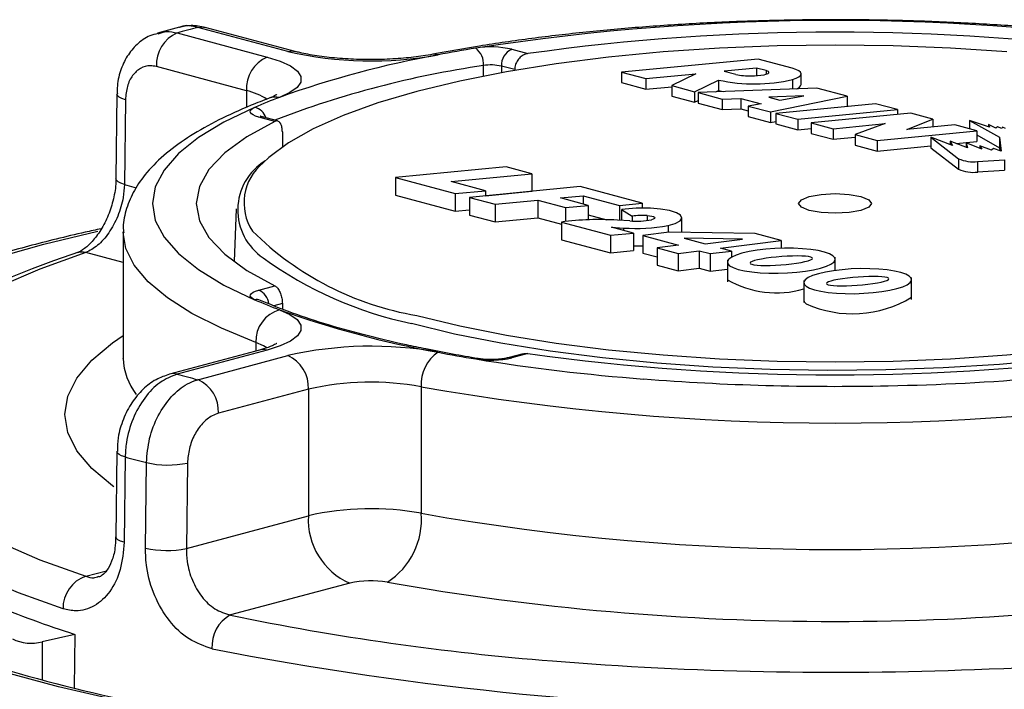
# Paper-space layout '_Dimetric' of a CAD drawing. Units: inches. Extents: x -3.59 to -0.15, y -3.23 to 0.29.
# Drawn here: x -2.87 to -1.52, y -0.62 to 0.29 of the extents above; entities that cross this region are included whole.
import ezdxf

# ---------------------------------------------------------------- set-up
doc = ezdxf.new("R2010")
doc.units = ezdxf.units.IN
doc.header["$MEASUREMENT"] = 0

psp = doc.layouts.new('_Dimetric')

# ---------------------------------------------------------------- linework, layer by layer
at = {"color": 7, "linetype": 'Continuous', "lineweight": 25}
for p, q in [((-2.6503, 0.283), (-2.6805, 0.2749)), ((-2.6536, 0.275), (-2.5304, 0.2419)), ((-2.5021, 0.2495), (-2.6253, 0.2825)), ((-2.4918, 0.2496), (-2.615, 0.2826)), ((-2.1953, 0.2526), (-2.1733, 0.2467)), ((-2.2341, 0.2159), (-2.2341, 0.2303)), ((-2.1913, 0.2247), (-2.2095, 0.2295)), ((-2.2095, 0.2295), (-2.2095, 0.2206)), ((-1.8579, 0.2392), (-2.0451, 0.2213)), ((-1.8114, 0.2267), (-1.8579, 0.2392)), ((-2.5587, 0.1958), (-2.6819, 0.2288)), ((-2.0451, 0.2213), (-2.0115, 0.2124)), ((-2.0451, 0.2213), (-2.0451, 0.2069)), ((-2.0115, 0.2124), (-1.9432, 0.2189)), ((-1.9432, 0.2189), (-1.9763, 0.2029)), ((-1.8602, 0.2269), (-1.9046, 0.2226)), ((-1.9046, 0.2226), (-1.8885, 0.2183)), ((-1.8471, 0.2233), (-1.8602, 0.2269)), ((-1.8602, 0.2269), (-1.8602, 0.2166)), ((-1.8471, 0.2233), (-1.8471, 0.2183)), ((-1.799, 0.2044), (-1.799, 0.2188)), ((-2.0451, 0.2069), (-2.0115, 0.1979)), ((-2.0115, 0.2124), (-2.0115, 0.1979)), ((-1.9763, 0.2029), (-1.945, 0.1945)), ((-1.9763, 0.2029), (-1.9763, 0.1885)), ((-1.945, 0.1945), (-1.912, 0.2104)), ((-1.912, 0.2104), (-1.912, 0.1959)), ((-1.8107, 0.2111), (-1.8107, 0.1983)), ((-2.736, 0.1915), (-2.7375, 0.0753)), ((-2.5587, 0.1958), (-2.5587, 0.1729)), ((-2.0115, 0.1979), (-1.9763, 0.2013)), ((-1.945, 0.1945), (-1.945, 0.1801)), ((-1.7777, 0.1995), (-1.9401, 0.1932)), ((-1.9401, 0.1932), (-1.907, 0.1843)), ((-1.9401, 0.1932), (-1.9401, 0.1788)), ((-1.9157, 0.1942), (-1.912, 0.1959)), ((-1.912, 0.1959), (-1.9057, 0.1946)), ((-1.736, 0.1884), (-1.7777, 0.1995)), ((-2.7243, 0.1834), (-2.7258, 0.0672)), ((-1.9763, 0.1885), (-1.945, 0.1801)), ((-1.945, 0.1801), (-1.9401, 0.1824)), ((-1.9401, 0.1788), (-1.907, 0.1699)), ((-1.907, 0.1843), (-1.8814, 0.1853)), ((-1.907, 0.1843), (-1.907, 0.1699)), ((-1.8814, 0.1853), (-1.8539, 0.178)), ((-1.8814, 0.1853), (-1.8814, 0.1709)), ((-1.8539, 0.178), (-1.8714, 0.1748)), ((-1.7954, 0.1886), (-1.8434, 0.1868)), ((-1.8434, 0.1868), (-1.8281, 0.1827)), ((-1.841, 0.1667), (-1.736, 0.1884)), ((-1.6973, 0.178), (-1.8338, 0.1647)), ((-1.8281, 0.1827), (-1.7954, 0.1886)), ((-1.736, 0.1884), (-1.736, 0.1743)), ((-1.6672, 0.1699), (-1.6973, 0.178)), ((-1.907, 0.1699), (-1.8814, 0.1709)), ((-1.8814, 0.1709), (-1.8714, 0.1682)), ((-1.8714, 0.1748), (-1.841, 0.1667)), ((-1.8714, 0.1748), (-1.8714, 0.1604)), ((-1.841, 0.1667), (-1.841, 0.1522)), ((-1.8338, 0.1647), (-1.8037, 0.1567)), ((-1.8338, 0.1647), (-1.8338, 0.1503)), ((-1.8037, 0.1567), (-1.6672, 0.1699)), ((-1.6488, 0.165), (-1.7853, 0.1518)), ((-1.6672, 0.1699), (-1.6672, 0.1632)), ((-1.6187, 0.1569), (-1.6488, 0.165)), ((-2.5197, 0.1538), (-2.5418, 0.1597)), ((-2.516, 0.1543), (-2.5366, 0.1598)), ((-1.8714, 0.1604), (-1.841, 0.1522)), ((-1.841, 0.1522), (-1.8338, 0.1537)), ((-1.8338, 0.1503), (-1.8037, 0.1422)), ((-1.8037, 0.1567), (-1.8037, 0.1422)), ((-1.7853, 0.1518), (-1.7553, 0.1437)), ((-1.7853, 0.1518), (-1.7853, 0.1373)), ((-1.7553, 0.1437), (-1.6841, 0.1507)), ((-1.6841, 0.1507), (-1.725, 0.1356)), ((-1.6542, 0.1425), (-1.6187, 0.1569)), ((-1.5885, 0.1489), (-1.6542, 0.1425)), ((-1.6187, 0.1569), (-1.6187, 0.146)), ((-1.5585, 0.1408), (-1.5885, 0.1489)), ((-1.5682, 0.1552), (-1.5275, 0.132)), ((-1.5408, 0.1459), (-1.5682, 0.1552)), ((-1.5682, 0.1552), (-1.5682, 0.1434)), ((-1.5422, 0.1494), (-1.5408, 0.1459)), ((-1.5325, 0.1443), (-1.5422, 0.1494)), ((-1.5422, 0.1494), (-1.5422, 0.1464)), ((-2.5095, 0.1394), (-2.5095, 0.1188)), ((-1.8037, 0.1422), (-1.7853, 0.144)), ((-1.7853, 0.1373), (-1.7553, 0.1293)), ((-1.7553, 0.1437), (-1.7553, 0.1293)), ((-1.725, 0.1356), (-1.695, 0.1276)), ((-1.725, 0.1356), (-1.725, 0.1212)), ((-1.695, 0.1276), (-1.5585, 0.1408)), ((-1.5585, 0.1408), (-1.5585, 0.1264)), ((-1.5585, 0.1352), (-1.5275, 0.1176)), ((-1.5299, 0.1461), (-1.5325, 0.1443)), ((-1.5239, 0.144), (-1.5299, 0.1461)), ((-1.5231, 0.1457), (-1.5239, 0.144)), ((-1.5189, 0.1439), (-1.5231, 0.1457)), ((-1.7553, 0.1293), (-1.725, 0.1322)), ((-1.695, 0.1276), (-1.695, 0.1131)), ((-1.6215, 0.132), (-1.5834, 0.1026)), ((-1.5917, 0.1207), (-1.6215, 0.132)), ((-1.6215, 0.132), (-1.6215, 0.1175)), ((-1.5969, 0.1227), (-1.5951, 0.1228)), ((-1.5951, 0.1267), (-1.5917, 0.1207)), ((-1.571, 0.1177), (-1.5951, 0.1267)), ((-1.5951, 0.1267), (-1.5951, 0.122)), ((-1.5868, 0.1236), (-1.5585, 0.1264)), ((-1.5732, 0.1242), (-1.571, 0.1177)), ((-1.5514, 0.1158), (-1.5732, 0.1242)), ((-1.5732, 0.1242), (-1.5732, 0.1185)), ((-1.5275, 0.132), (-1.5252, 0.1129)), ((-1.5275, 0.132), (-1.5275, 0.1176)), ((-1.725, 0.1212), (-1.695, 0.1131)), ((-1.695, 0.1131), (-1.6215, 0.1203)), ((-1.6215, 0.1175), (-1.5834, 0.0881)), ((-1.5541, 0.1203), (-1.5514, 0.1158)), ((-1.5382, 0.1141), (-1.5541, 0.1203)), ((-1.5541, 0.1203), (-1.5541, 0.1168)), ((-1.5355, 0.1167), (-1.5382, 0.1141)), ((-1.5252, 0.1129), (-1.5355, 0.1167)), ((-1.5275, 0.1176), (-1.527, 0.1136)), ((-1.5834, 0.1026), (-1.5834, 0.0881)), ((-1.5573, 0.0988), (-1.5207, 0.1012)), ((-1.5573, 0.0988), (-1.5573, 0.0844)), ((-1.5207, 0.1012), (-1.5207, 0.0868)), ((-2.203, 0.0914), (-2.3547, 0.0767)), ((-2.2781, 0.0713), (-2.1679, 0.082)), ((-2.1679, 0.082), (-2.203, 0.0914)), ((-2.1679, 0.082), (-2.1679, 0.0579)), ((-1.5573, 0.0844), (-1.5207, 0.0868)), ((-2.3547, 0.0767), (-2.2728, 0.0547)), ((-2.3547, 0.0767), (-2.3547, 0.0526)), ((-2.2313, 0.0588), (-2.2781, 0.0713)), ((-2.7258, 0.0672), (-2.7096, 0.0628)), ((-2.2728, 0.0547), (-2.2313, 0.0588)), ((-2.2728, 0.0547), (-2.2728, 0.0307)), ((-2.1016, 0.0643), (-2.2533, 0.0495)), ((-2.2313, 0.0588), (-2.2313, 0.0516)), ((-2.2313, 0.0518), (-2.1679, 0.0579)), ((-2.0167, 0.0415), (-2.1016, 0.0643)), ((-2.3547, 0.0526), (-2.2728, 0.0307)), ((-2.2533, 0.0495), (-2.2181, 0.0401)), ((-2.2533, 0.0495), (-2.2533, 0.0254)), ((-2.2181, 0.0401), (-2.1598, 0.0458)), ((-2.1598, 0.0458), (-2.1218, 0.0356)), ((-2.1598, 0.0458), (-2.1598, 0.0217)), ((-2.1287, 0.0488), (-2.0976, 0.0518)), ((-2.0907, 0.0386), (-2.1287, 0.0488)), ((-2.0976, 0.0518), (-2.0478, 0.0385)), ((-2.0976, 0.0518), (-2.0976, 0.0405)), ((-2.0478, 0.0385), (-2.0167, 0.0415)), ((-2.0167, 0.0415), (-2.0167, 0.0347)), ((-2.5728, 0.0341), (-2.5755, -0.0385)), ((-2.2728, 0.0307), (-2.2533, 0.0325)), ((-2.2181, 0.0401), (-2.2181, 0.016)), ((-2.1218, 0.0356), (-2.0907, 0.0386)), ((-2.1218, 0.0356), (-2.1218, 0.0164)), ((-2.0907, 0.0386), (-2.0907, 0.0189)), ((-2.0478, 0.0385), (-2.0478, 0.0182)), ((-2.0448, 0.0331), (-2.0304, 0.024)), ((-2.0448, 0.0331), (-2.0448, 0.018)), ((-2.2533, 0.0254), (-2.2181, 0.016)), ((-2.2181, 0.016), (-2.1598, 0.0217)), ((-2.1598, 0.0217), (-2.1272, 0.0129)), ((-2.1272, 0.0157), (-2.06, -0.0023)), ((-2.1272, 0.0157), (-2.1272, -0.0084)), ((-2.0907, 0.0259), (-2.0651, 0.019)), ((-2.0336, 0.0173), (-2.0507, 0.0184)), ((-2.0304, 0.024), (-2.0304, 0.0171)), ((-2.0099, 0.0247), (-2.0099, 0.018)), ((-1.9624, 0.0016), (-1.9624, 0.0215)), ((-2.7275, 0.0026), (-2.7275, -0.1708)), ((-2.7275, 0.0015), (-2.7275, 0.0026)), ((-2.06, -0.0023), (-2.0287, 0.0007)), ((-2.0585, 0.0087), (-2.0423, 0.0076)), ((-2.0287, 0.0007), (-2.0585, 0.0087)), ((-2.0423, 0.0076), (-2.0423, 0.0043)), ((-2.0287, 0.0007), (-2.0287, -0.0234)), ((-1.9798, 0.0018), (-2.016, -0.0027)), ((-1.9813, 0.0112), (-1.9813, 0.0016)), ((-1.8618, 0), (-1.9798, 0.0018)), ((-1.8264, -0.0095), (-1.8618, 0)), ((-2.1272, -0.0084), (-2.06, -0.0264)), ((-2.06, -0.0023), (-2.06, -0.0264)), ((-2.016, -0.0027), (-1.9671, -0.0158)), ((-2.016, -0.0027), (-2.016, -0.0268)), ((-1.9593, -0.0065), (-1.9306, -0.0142)), ((-1.8792, -0.0078), (-1.9593, -0.0065)), ((-1.9306, -0.0142), (-1.8792, -0.0078)), ((-1.9096, -0.0198), (-1.8264, -0.0095)), ((-1.8264, -0.0095), (-1.8264, -0.0202)), ((-2.7275, -0.0397), (-2.7787, -0.026)), ((-2.06, -0.0264), (-2.0287, -0.0234)), ((-2.016, -0.0268), (-1.996, -0.0321)), ((-1.9671, -0.0158), (-1.996, -0.0194)), ((-1.996, -0.0194), (-1.9674, -0.0271)), ((-1.996, -0.0194), (-1.996, -0.0435)), ((-1.9674, -0.0271), (-1.9385, -0.0235)), ((-1.9385, -0.0235), (-1.9234, -0.0275)), ((-1.9385, -0.0235), (-1.9385, -0.0475)), ((-1.9234, -0.0275), (-1.8945, -0.0239)), ((-1.8945, -0.0239), (-1.9096, -0.0198)), ((-1.8945, -0.0239), (-1.8945, -0.0326)), ((-1.9674, -0.0271), (-1.9674, -0.0512)), ((-1.9234, -0.0275), (-1.9234, -0.0516)), ((-1.9, -0.0362), (-1.9, -0.0663)), ((-1.7523, -0.0506), (-1.7523, -0.0322)), ((-1.996, -0.0435), (-1.9674, -0.0512)), ((-1.9674, -0.0512), (-1.9385, -0.0475)), ((-1.9385, -0.0475), (-1.9234, -0.0516)), ((-1.9234, -0.0516), (-1.9, -0.0486)), ((-1.7954, -0.0643), (-1.7954, -0.0944)), ((-1.6477, -0.0903), (-1.6477, -0.0602)), ((-2.5418, -0.0775), (-2.5197, -0.0716)), ((-2.5396, -0.0916), (-2.5397, -0.0916)), ((-2.5095, -0.0957), (-2.5214, -0.0989)), ((-2.5095, -0.0957), (-2.5095, -0.1036)), ((-2.5408, -0.1596), (-2.664, -0.1926)), ((-2.5304, -0.1597), (-2.6536, -0.1927)), ((-2.5459, -0.1492), (-2.5459, -0.161)), ((-2.6253, -0.2003), (-2.5021, -0.1673)), ((-2.1799, -0.1648), (-2.2005, -0.1703)), ((-2.1733, -0.1644), (-2.1953, -0.1703)), ((-2.4739, -0.2134), (-2.5971, -0.2464)), ((-2.4739, -0.2134), (-2.4739, -0.3868)), ((-2.3192, -0.21), (-2.3192, -0.3834)), ((-2.736, -0.2989), (-2.7375, -0.4159)), ((-2.7248, -0.3062), (-2.7262, -0.4232)), ((-2.6971, -0.431), (-2.6956, -0.314)), ((-2.6395, -0.3146), (-2.641, -0.4316)), ((-2.641, -0.4316), (-2.4739, -0.3868)), ((-2.7787, -0.4698), (-2.7505, -0.4622)), ((-2.4173, -0.4791), (-2.5807, -0.5228)), ((-2.7938, -0.5494), (-2.8384, -0.5595)), ((-2.7938, -0.5494), (-2.7948, -0.6227)), ((-2.8384, -0.5595), (-2.8384, -0.6117))]:
    psp.add_line(p, q, dxfattribs=at)
at = {"color": 7, "linetype": 'Continuous', "lineweight": 25, "flags": 128}
for points in [[(-2.6253, 0.2825), (-2.6198, 0.2833), (-2.615, 0.2826)], [(-1.5173, 0.2491), (-1.5944, 0.2542), (-1.6731, 0.2574), (-1.7525, 0.2584), (-1.832, 0.2574), (-1.9106, 0.2542), (-1.9878, 0.2491), (-2.0626, 0.2419), (-2.1345, 0.2328), (-2.2027, 0.2218), (-2.2666, 0.2091), (-2.3255, 0.1948), (-2.3789, 0.179), (-2.4263, 0.1619), (-2.4672, 0.1437), (-2.5012, 0.1244), (-2.528, 0.1043), (-2.5359, 0.0969)], [(-2.5021, 0.2495), (-2.4966, 0.2503), (-2.4919, 0.2496)], [(-2.296, 0.245), (-2.3005, 0.2459), (-2.3035, 0.2457)], [(-2.5304, 0.2419), (-2.5124, 0.2362), (-2.4984, 0.2297), (-2.4889, 0.2226), (-2.4841, 0.2152), (-2.4843, 0.2076), (-2.4893, 0.2002), (-2.4991, 0.1932), (-2.5134, 0.1867)], [(-1.8497, 0.2178), (-1.8473, 0.2183), (-1.8454, 0.2189), (-1.844, 0.2196), (-1.8433, 0.2204), (-1.8433, 0.2212), (-1.8439, 0.222), (-1.8452, 0.2227), (-1.8471, 0.2233)], [(-1.8107, 0.2111), (-1.8057, 0.2128), (-1.802, 0.2147), (-1.7997, 0.2168), (-1.799, 0.219), (-1.7999, 0.2211), (-1.8023, 0.2232), (-1.8062, 0.2251), (-1.8114, 0.2267)], [(-2.7243, 0.1834), (-2.7293, 0.1851), (-2.7329, 0.1871), (-2.7352, 0.1892), (-2.736, 0.1914)], [(-2.5475, 0.173), (-2.5895, 0.1528), (-2.6244, 0.1316), (-2.6519, 0.1097), (-2.6716, 0.0871), (-2.6835, 0.0642), (-2.6875, 0.0411), (-2.6835, 0.018), (-2.6716, -0.0049), (-2.6519, -0.0274), (-2.6244, -0.0494), (-2.5895, -0.0705), (-2.5475, -0.0907)], [(-2.5418, 0.1597), (-2.5461, 0.1611), (-2.5495, 0.1627), (-2.5519, 0.1643), (-2.5533, 0.1661), (-2.5535, 0.1679), (-2.5526, 0.1697), (-2.5506, 0.1714), (-2.5475, 0.173)], [(-2.5197, 0.1538), (-2.558, 0.1327), (-2.5882, 0.1106), (-2.61, 0.0878), (-2.6231, 0.0646), (-2.6275, 0.0411), (-2.6231, 0.0176), (-2.61, -0.0056), (-2.5882, -0.0284), (-2.558, -0.0504), (-2.5197, -0.0716)], [(-2.5418, 0.1597), (-2.539, 0.1601), (-2.5366, 0.1598)], [(-2.7258, 0.0672), (-2.7308, 0.0689), (-2.7344, 0.0709), (-2.7367, 0.073), (-2.7375, 0.0752), (-2.7375, 0.0752)], [(-1.7879, 0.0318), (-1.7987, 0.0362), (-1.8025, 0.0413), (-1.7987, 0.0464), (-1.7879, 0.0508), (-1.7717, 0.0537), (-1.7525, 0.0547), (-1.7334, 0.0537), (-1.7172, 0.0508), (-1.7063, 0.0464), (-1.7025, 0.0413), (-1.7063, 0.0362), (-1.7172, 0.0318), (-1.7334, 0.0289), (-1.7525, 0.0279), (-1.7717, 0.0289), (-1.7879, 0.0318)], [(-1.9813, 0.0112), (-1.9714, 0.0139), (-1.9649, 0.0174), (-1.9624, 0.0212), (-1.9641, 0.025), (-1.9699, 0.0285), (-1.9793, 0.0315), (-1.9914, 0.0335), (-2.0053, 0.0346)], [(-2.0099, 0.0247), (-2.0065, 0.0245), (-2.0035, 0.024), (-2.0012, 0.0232), (-1.9998, 0.0224), (-1.9994, 0.0214), (-2, 0.0205), (-2.0016, 0.0197), (-2.004, 0.019)], [(-2.9124, -0.0359), (-2.836, -0.0147), (-2.7623, 0.0032)], [(-2.5459, -0.1492), (-2.5929, -0.1298), (-2.6334, -0.1094), (-2.6669, -0.0881), (-2.6933, -0.066), (-2.7123, -0.0435), (-2.7237, -0.0205), (-2.7275, 0.0015)], [(-2.3255, -0.1122), (-2.2666, -0.1265), (-2.2027, -0.1392), (-2.1345, -0.1502), (-2.0626, -0.1593), (-1.9878, -0.1664), (-1.9106, -0.1716), (-1.832, -0.1747), (-1.7525, -0.1758), (-1.6731, -0.1747), (-1.5944, -0.1716), (-1.5173, -0.1664), (-1.4424, -0.1593), (-1.3705, -0.1502), (-1.3023, -0.1392), (-1.2385, -0.1265), (-1.1795, -0.1122), (-1.1261, -0.0964), (-1.0788, -0.0793), (-1.0379, -0.061), (-1.0039, -0.0418), (-0.9771, -0.0217), (-0.9578, -0.001), (-0.9519, 0.0078)], [(-2.7787, -0.026), (-2.8415, -0.0487), (-2.8974, -0.0726), (-2.946, -0.0976), (-2.9869, -0.1236), (-3.02, -0.1504), (-3.045, -0.1778), (-3.0618, -0.2057), (-3.0702, -0.2338), (-3.0702, -0.262), (-3.0618, -0.2901), (-3.045, -0.318), (-3.02, -0.3454), (-2.9869, -0.3722), (-2.946, -0.3982), (-2.8974, -0.4232), (-2.8415, -0.4471), (-2.7787, -0.4698)], [(-1.7555, -0.0303), (-1.7602, -0.0277), (-1.767, -0.0254), (-1.7756, -0.0234), (-1.7857, -0.0218), (-1.7971, -0.0207), (-1.8093, -0.0201), (-1.822, -0.0201), (-1.8349, -0.0205), (-1.8475, -0.0215), (-1.8594, -0.0229), (-1.8704, -0.0248), (-1.88, -0.027), (-1.888, -0.0296), (-1.894, -0.0324), (-1.8981, -0.0353), (-1.8999, -0.0383), (-1.8995, -0.0413), (-1.8969, -0.0441), (-1.8921, -0.0467), (-1.8853, -0.0491), (-1.8767, -0.051), (-1.8666, -0.0526), (-1.8553, -0.0537), (-1.8431, -0.0543), (-1.8303, -0.0544), (-1.8175, -0.0539), (-1.8048, -0.053), (-1.7929, -0.0515), (-1.782, -0.0497), (-1.7724, -0.0474), (-1.7644, -0.0449), (-1.7583, -0.0421), (-1.7543, -0.0391), (-1.7524, -0.0361), (-1.7528, -0.0332), (-1.7555, -0.0303)], [(-0.9656, -0.0301), (-0.9755, -0.0384), (-1.0045, -0.0582), (-1.0405, -0.0771), (-1.0831, -0.095), (-1.132, -0.1117), (-1.1867, -0.1271), (-1.2466, -0.141), (-1.3113, -0.1533), (-1.3801, -0.1638), (-1.4524, -0.1725), (-1.5275, -0.1793), (-1.6047, -0.1842), (-1.6832, -0.187), (-1.7624, -0.1877), (-1.8416, -0.1865), (-1.9199, -0.1831), (-1.9966, -0.1778), (-2.071, -0.1705), (-2.1425, -0.1613), (-2.2103, -0.1504), (-2.2739, -0.1377), (-2.3326, -0.1234)], [(-1.7839, -0.0331), (-1.7857, -0.0323), (-1.7888, -0.0316), (-1.7929, -0.0311), (-1.7981, -0.0308), (-1.8042, -0.0307), (-1.8109, -0.0308), (-1.8181, -0.0311), (-1.8255, -0.0315), (-1.833, -0.0322), (-1.8402, -0.033), (-1.847, -0.0339), (-1.8532, -0.0349), (-1.8586, -0.036), (-1.863, -0.0371), (-1.8662, -0.0383), (-1.8683, -0.0394), (-1.869, -0.0404), (-1.8685, -0.0413), (-1.8666, -0.0421), (-1.8636, -0.0428), (-1.8594, -0.0433), (-1.8542, -0.0436), (-1.8481, -0.0437), (-1.8414, -0.0436), (-1.8342, -0.0434), (-1.8268, -0.0429), (-1.8193, -0.0423), (-1.8121, -0.0415), (-1.8053, -0.0405), (-1.7991, -0.0395), (-1.7938, -0.0384), (-1.7894, -0.0373), (-1.7861, -0.0362), (-1.7841, -0.0351), (-1.7833, -0.034), (-1.7839, -0.0331)], [(-1.7923, -0.0721), (-1.7875, -0.0747), (-1.7807, -0.0771), (-1.7721, -0.0791), (-1.762, -0.0806), (-1.7507, -0.0817), (-1.7385, -0.0823), (-1.7257, -0.0824), (-1.7129, -0.0819), (-1.7003, -0.081), (-1.6883, -0.0795), (-1.6774, -0.0777), (-1.6678, -0.0754), (-1.6598, -0.0729), (-1.6537, -0.0701), (-1.6497, -0.0672), (-1.6478, -0.0642), (-1.6482, -0.0612), (-1.6509, -0.0584), (-1.6556, -0.0557), (-1.6624, -0.0534), (-1.671, -0.0514), (-1.6811, -0.0499), (-1.6925, -0.0488), (-1.7047, -0.0482), (-1.7174, -0.0481), (-1.7303, -0.0485), (-1.7429, -0.0495), (-1.7548, -0.0509), (-1.7658, -0.0528), (-1.7754, -0.055), (-1.7834, -0.0576), (-1.7894, -0.0604), (-1.7935, -0.0633), (-1.7953, -0.0663), (-1.7949, -0.0693), (-1.7923, -0.0721)], [(-1.7639, -0.0693), (-1.762, -0.0702), (-1.759, -0.0708), (-1.7548, -0.0713), (-1.7496, -0.0716), (-1.7435, -0.0717), (-1.7368, -0.0717), (-1.7296, -0.0714), (-1.7222, -0.0709), (-1.7148, -0.0703), (-1.7075, -0.0695), (-1.7007, -0.0686), (-1.6945, -0.0675), (-1.6892, -0.0665), (-1.6848, -0.0653), (-1.6815, -0.0642), (-1.6795, -0.0631), (-1.6787, -0.0621), (-1.6793, -0.0611), (-1.6811, -0.0603), (-1.6842, -0.0597), (-1.6884, -0.0592), (-1.6936, -0.0588), (-1.6996, -0.0587), (-1.7063, -0.0588), (-1.7135, -0.0591), (-1.7209, -0.0596), (-1.7284, -0.0602), (-1.7356, -0.061), (-1.7425, -0.0619), (-1.7486, -0.0629), (-1.754, -0.064), (-1.7584, -0.0652), (-1.7616, -0.0663), (-1.7637, -0.0674), (-1.7644, -0.0684), (-1.7639, -0.0693)], [(-2.5475, -0.0907), (-2.5506, -0.0891), (-2.5526, -0.0874), (-2.5535, -0.0856), (-2.5533, -0.0839), (-2.5519, -0.0821), (-2.5495, -0.0804), (-2.5461, -0.0789), (-2.5418, -0.0775)], [(-1.7954, -0.0914), (-1.7949, -0.0934), (-1.7923, -0.0962)], [(-2.5134, -0.1045), (-2.4991, -0.111), (-2.4893, -0.118), (-2.4843, -0.1254), (-2.4841, -0.1329), (-2.4889, -0.1403), (-2.4984, -0.1474), (-2.5124, -0.1539), (-2.5304, -0.1597)], [(-2.7402, -0.3473), (-2.742, -0.346), (-2.7705, -0.3222), (-2.791, -0.2977), (-2.8034, -0.2729), (-2.8075, -0.2479), (-2.8034, -0.2229), (-2.791, -0.1981), (-2.7705, -0.1737), (-2.742, -0.1498), (-2.7275, -0.1399)], [(-2.5309, -0.1568), (-2.5352, -0.1541), (-2.5459, -0.1492)], [(-2.5304, -0.1597), (-2.5359, -0.159), (-2.5408, -0.1596)], [(-2.2447, -0.1719), (-2.2426, -0.1714), (-2.2414, -0.1714)], [(-2.1953, -0.1703), (-2.1981, -0.17), (-2.2004, -0.1703)], [(-2.6536, -0.1927), (-2.6591, -0.192), (-2.664, -0.1926)], [(-2.8098, -0.5144), (-2.8711, -0.4924), (-2.9261, -0.4692), (-2.9744, -0.445), (-3.0157, -0.4199), (-3.0498, -0.394), (-3.0766, -0.3675), (-3.0958, -0.3405), (-3.1074, -0.3132), (-3.1112, -0.2858), (-3.1112, -0.2856)], [(-2.7248, -0.3062), (-2.7296, -0.3046), (-2.7332, -0.3028), (-2.7353, -0.3009), (-2.736, -0.2989), (-2.736, -0.2988)], [(-2.7262, -0.4232), (-2.7311, -0.4216), (-2.7347, -0.4198), (-2.7368, -0.4179), (-2.7375, -0.4159)], [(-1.4922, -0.7274), (-1.6013, -0.7313), (-1.7112, -0.7332), (-1.8213, -0.7329), (-1.9311, -0.7305), (-2.04, -0.7261), (-2.1474, -0.7197), (-2.2529, -0.7112), (-2.3559, -0.7008), (-2.4558, -0.6884), (-2.5523, -0.6742), (-2.6448, -0.6582), (-2.7328, -0.6405), (-2.816, -0.6211), (-2.8939, -0.6003)]]:
    psp.add_lwpolyline(points, dxfattribs=at)
at = {"color": 7, "linetype": 'Continuous', "lineweight": 25}
for centre, radius, start, end in [((-1.7525, -2.9146), 3.2067, 81.172, 98.828), ((-2.6347, 0.2316), 0.0473, 113.5919, 183.3635), ((-2.1642, -1.4954), 1.8367, 104.5412, 105.4547), ((-1.7525, -2.7583), 3.0343, 82.0298, 97.9702), ((-2.0552, -1.0886), 1.3551, 100.2354, 109.7606), ((-2.3879, 0.752), 0.5153, 257.1886, 280.2713), ((-1.9001, -1.8268), 2.1093, 99.4029, 100.8194), ((-2.2239, 0.1265), 0.1293, 77.2114, 99.2264), ((-2.2611, 0.2326), 0.0271, 355.0586, 52.6175), ((-2.1859, 0.2309), 0.0236, 113.5919, 183.3635), ((-2.5115, 0.1986), 0.0473, 113.5919, 183.3635), ((-2.0392, -1.0957), 1.3403, 98.3632, 111.0215), ((-2.2238, 0.1665), 0.0646, 77.2114, 99.2264), ((-1.8706, 0.2922), 0.0761, 256.452, 272.352), ((-1.8707, 0.3552), 0.139, 271.3026, 278.6723), ((-1.8629, 0.4333), 0.2282, 257.5788, 283.2193), ((-1.8072, 0.2068), 0.00848, 281.9547, 343.7289), ((-2.5757, 0.1166), 0.0811, 56.0679, 77.9079), ((-2.253, -0.5095), 0.7433, 110.5048, 113.3443), ((-2.5185, 0.1615), 0.0257, 78.5159, 110.2842), ((-2.5521, 0.1523), 0.0212, 17.1643, 77.5542), ((-2.4914, 0.0323), 0.0792, 121.8156, 235.9877), ((-2.4914, 0.0421), 0.0706, 129.0664, 213.2755), ((-1.5636, 0.1469), 0.0485, 245.9389, 277.575), ((-1.5636, 0.1324), 0.0485, 245.9389, 277.575), ((-2.0149, -0.24), 0.2748, 87.9922, 96.2387), ((-2.0758, -0.3615), 0.3807, 86.2151, 97.7551), ((-2.0254, 0.133), 0.116, 265.9518, 280.6438), ((-2.0149, -0.1179), 0.1427, 87.9922, 96.2387), ((-2.2564, 0.2989), 0.4169, 225.1503, 260.4512), ((-2.0254, 0.2456), 0.2386, 265.9518, 280.6438), ((-2.784, -0.049), 0.0236, 77.0828, 108.1259), ((-2.0255, 0.2504), 0.2674, 269.3135, 272.0254), ((-2.2238, 0.3963), 0.5309, 234.0228, 258.1764), ((-1.8329, 0.0532), 0.1345, 240.0694, 286.2001), ((-2.5508, -0.0986), 0.0229, 6.0831, 66.8525), ((-2.5451, -0.1045), 0.014, 66.7677, 100.0065), ((-2.253, 0.5918), 0.7433, 246.6557, 249.4952), ((-1.7284, 0.0446), 0.1546, 245.5997, 301.4774), ((-2.5008, -0.1478), 0.0451, 106.1254, 181.8342), ((-2.0552, 1.1709), 1.3551, 250.2394, 259.7646), ((-2.3879, -0.6697), 0.5153, 79.7287, 102.8114), ((-2.6391, -0.1672), 0.0885, 182.426, 217.1647), ((-2.5211, -0.2106), 0.0473, 356.6365, 66.4081), ((-2.268, -0.2058), 0.0514, 122.9863, 184.6211), ((-1.9001, 1.9091), 2.1093, 259.1806, 260.5971), ((-2.2239, -0.0443), 0.1293, 260.7736, 282.7886), ((-1.8091, 2.499), 2.7062, 260.7386, 265.6433), ((-1.7525, 2.8406), 3.0343, 262.0298, 277.9702), ((-1.732, 2.7991), 3.0081, 270.9955, 279.0201), ((-2.1642, 1.5776), 1.8367, 254.5453, 255.4588), ((-2.6443, -0.2436), 0.0473, 356.6365, 66.4081), ((-1.7532, 3.1856), 3.395, 265.5827, 271.2401), ((-2.3882, -0.5902), 0.3865, 79.7287, 102.8114), ((-1.7525, 2.996), 3.2557, 259.9755, 280.0245), ((-2.197, 1.6054), 1.9831, 254.5662, 255.4379), ((-2.6663, -0.1856), 0.1317, 257.1236, 281.7345), ((-2.3882, -0.7637), 0.3865, 79.7287, 102.8114), ((-2.3794, -0.3924), 0.0946, 176.6365, 246.4081), ((-2.4217, -0.3917), 0.1028, 302.9863, 4.6211), ((-1.7525, 2.8226), 3.2557, 259.9755, 280.0245), ((-2.6678, -0.3027), 0.1317, 257.1232, 281.7346), ((-2.7642, -0.5131), 0.0457, 108.5314, 181.6462), ((-2.3887, -0.6047), 0.1288, 79.7287, 102.8114), ((-1.7525, 2.9911), 3.5228, 259.9755, 280.0245), ((-2.4216, 0.6312), 1.2378, 246.8842, 252.5042), ((-2.5566, -0.5659), 0.0494, 119.2898, 183.65), ((-1.8693, 2.8931), 3.4893, 258.2362, 265.557), ((-1.6762, 3.1383), 3.7375, 271.7586, 281.6047), ((-2.2526, 1.5512), 2.2409, 249.6852, 260.3189), ((-2.8537, -0.5065), 0.0551, 242.4586, 286.1012), ((-1.7525, 3.7892), 4.441, 258.9221, 281.0779), ((-1.7521, 4.2173), 4.8186, 265.3869, 272.2672)]:
    psp.add_arc(centre, radius, start, end, dxfattribs=at)
for points, knots in [([(-2.615, 0.2825), (-2.6215, 0.2839), (-2.6334, 0.2864), (-2.6452, 0.2837), (-2.6506, 0.2824)], [0, 0, 0, 0, 0.545516, 1, 1, 1, 1]), ([(-2.6253, 0.2825), (-2.6335, 0.2845), (-2.6424, 0.2866), (-2.6499, 0.2828), (-2.6505, 0.2825)], [0, 0, 0, 0, 0.913977, 1, 1, 1, 1]), ([(-1.2015, 0.2457), (-1.2133, 0.2479), (-1.2475, 0.2543), (-1.307, 0.2636), (-1.3806, 0.273), (-1.4569, 0.2807), (-1.5351, 0.2866), (-1.6149, 0.2907), (-1.6956, 0.2929), (-1.7767, 0.2933), (-1.8577, 0.2918), (-1.9379, 0.2885), (-2.0167, 0.2833), (-2.0938, 0.2764), (-2.1684, 0.2676), (-2.2388, 0.2575), (-2.2824, 0.2495), (-2.3035, 0.2457)], [0, 0, 0, 0, 0.036383, 0.105805, 0.175115, 0.244321, 0.313452, 0.382531, 0.451577, 0.520605, 0.589632, 0.658666, 0.727723, 0.796819, 0.865971, 0.935203, 1, 1, 1, 1]), ([(-2.6798, 0.2742), (-2.6836, 0.2733), (-2.6943, 0.2708), (-2.7091, 0.2598), (-2.7228, 0.2434), (-2.7318, 0.223), (-2.7361, 0.2051), (-2.7356, 0.1942), (-2.7355, 0.1914)], [0, 0, 0, 0, 0.109396, 0.311144, 0.508381, 0.711647, 0.927328, 1, 1, 1, 1]), ([(-2.6797, 0.2737), (-2.6759, 0.2751), (-2.6676, 0.2781), (-2.6585, 0.276), (-2.6536, 0.275)], [0, 0, 0, 0, 0.463411, 1, 1, 1, 1]), ([(-2.3035, 0.2457), (-2.3078, 0.2449), (-2.3201, 0.2427), (-2.3435, 0.2401), (-2.3734, 0.2384), (-2.4044, 0.2384), (-2.4348, 0.2401), (-2.4626, 0.2433), (-2.4811, 0.2469), (-2.4898, 0.2491), (-2.4918, 0.2496)], [0, 0, 0, 0, 0.076815, 0.220634, 0.367134, 0.51538, 0.663996, 0.811404, 0.956087, 1, 1, 1, 1]), ([(-2.1733, 0.2467), (-2.1754, 0.2461), (-2.1796, 0.2451), (-2.1851, 0.2407), (-2.1892, 0.2349), (-2.1911, 0.2293), (-2.1913, 0.2259), (-2.1913, 0.2247)], [0, 0, 0, 0, 0.2254182, 0.4510143, 0.6715205, 0.8839975, 1, 1, 1, 1]), ([(-2.6819, 0.2288), (-2.6848, 0.2294), (-2.6924, 0.2308), (-2.7042, 0.2274), (-2.7151, 0.2175), (-2.7227, 0.2024), (-2.7238, 0.1897), (-2.7243, 0.1834)], [0, 0, 0, 0, 0.131669, 0.348776, 0.565858, 0.782929, 1, 1, 1, 1]), ([(-2.5173, 0.1904), (-2.5173, 0.1903), (-2.5174, 0.1903), (-2.5218, 0.1878), (-2.5261, 0.1861), (-2.5274, 0.1856)], [0, 0, 0, 0, 0.308849, 0.798419, 1, 1, 1, 1]), ([(-2.5274, 0.1856), (-2.5358, 0.1824), (-2.5606, 0.1728), (-2.5976, 0.1559), (-2.6363, 0.1341), (-2.6693, 0.1104), (-2.6947, 0.0856), (-2.7128, 0.0602), (-2.7234, 0.0349), (-2.7281, 0.0147), (-2.7271, 0.0035), (-2.7268, 0.0009)], [0, 0, 0, 0, 0.071151, 0.209446, 0.34884, 0.489847, 0.631712, 0.751359, 0.862114, 0.967988, 1, 1, 1, 1]), ([(-2.5366, 0.1598), (-2.5378, 0.1602), (-2.5397, 0.1608), (-2.5397, 0.1608), (-2.5397, 0.1608)], [0, 0, 0, 0, 0.668374, 1, 1, 1, 1]), ([(-2.5095, 0.1394), (-2.5097, 0.1415), (-2.5099, 0.1456), (-2.5116, 0.1505), (-2.514, 0.1536), (-2.5169, 0.1548), (-2.5189, 0.1541), (-2.5197, 0.1538)], [0, 0, 0, 0, 0.205197, 0.410294, 0.618236, 0.832895, 1, 1, 1, 1]), ([(-2.7377, 0.0752), (-2.7377, 0.0744), (-2.7372, 0.0668), (-2.7399, 0.0501), (-2.7463, 0.0275), (-2.7564, 0.0068), (-2.7685, -0.01), (-2.7803, -0.0211), (-2.7887, -0.0259), (-2.7905, -0.0262), (-2.7909, -0.0263)], [0, 0, 0, 0, 0.016714, 0.175266, 0.334476, 0.494641, 0.653352, 0.809177, 0.959941, 1, 1, 1, 1]), ([(-2.7258, 0.0672), (-2.7262, 0.0613), (-2.7272, 0.0468), (-2.7343, 0.0233), (-2.7468, 0.0003), (-2.7625, -0.0177), (-2.7733, -0.0233), (-2.7787, -0.026)], [0, 0, 0, 0, 0.1439704, 0.3574827, 0.5707745, 0.7850466, 1, 1, 1, 1]), ([(-2.7574, 0.0065), (-2.7648, 0.005), (-2.7997, -0.0025), (-2.8577, -0.0172), (-2.931, -0.0377), (-2.9991, -0.0597), (-3.062, -0.083), (-3.1196, -0.1076), (-3.1715, -0.1336), (-3.2177, -0.1609), (-3.2578, -0.1897), (-3.2916, -0.22), (-3.3185, -0.2519), (-3.3375, -0.284), (-3.3488, -0.3167), (-3.3534, -0.3413), (-3.3521, -0.3553), (-3.3518, -0.3582)], [0, 0, 0, 0, 0.020087, 0.094723, 0.169489, 0.244419, 0.319558, 0.394961, 0.470691, 0.546814, 0.623354, 0.70019, 0.776519, 0.850926, 0.914694, 0.982318, 1, 1, 1, 1]), ([(-2.7913, -0.0266), (-2.8019, -0.0302), (-2.833, -0.0408), (-2.8805, -0.0593), (-2.9319, -0.0827), (-2.9775, -0.1074), (-3.0173, -0.1337), (-3.0509, -0.1617), (-3.0768, -0.1904), (-3.0954, -0.2194), (-3.1068, -0.249), (-3.1119, -0.2716), (-3.1108, -0.2842), (-3.1107, -0.2862)], [0, 0, 0, 0, 0.055423, 0.162073, 0.269139, 0.376849, 0.48531, 0.594447, 0.70323, 0.79772, 0.887139, 0.98216, 1, 1, 1, 1]), ([(-2.5197, -0.0716), (-2.5186, -0.0724), (-2.5163, -0.074), (-2.5131, -0.079), (-2.5108, -0.0852), (-2.5097, -0.0911), (-2.5096, -0.0945), (-2.5095, -0.0957)], [0, 0, 0, 0, 0.225418, 0.451014, 0.67152, 0.883998, 1, 1, 1, 1]), ([(-2.3129, -0.158), (-2.3219, -0.1562), (-2.3522, -0.1503), (-2.3993, -0.1387), (-2.4534, -0.1235), (-2.5005, -0.1077), (-2.5271, -0.0968), (-2.5396, -0.0916)], [0, 0, 0, 0, 0.098571, 0.331166, 0.563323, 0.794892, 1, 1, 1, 1]), ([(-2.5173, -0.1507), (-2.5173, -0.1507), (-2.5174, -0.1507), (-2.5234, -0.1541), (-2.5321, -0.1572), (-2.5389, -0.1591), (-2.5408, -0.1596)], [0, 0, 0, 0, 0.1950386, 0.5087116, 0.8664205, 1, 1, 1, 1]), ([(-2.2414, -0.1714), (-2.2532, -0.1694), (-2.2779, -0.1653), (-2.3009, -0.1605), (-2.3129, -0.158)], [0, 0, 0, 0, 0.477515, 1, 1, 1, 1]), ([(-2.7276, -0.1709), (-2.7276, -0.1711), (-2.7276, -0.1714), (-2.7275, -0.1711), (-2.7275, -0.171)], [0, 0, 0, 0, 0.502195, 1, 1, 1, 1]), ([(-2.2005, -0.1703), (-2.202, -0.1706), (-2.2055, -0.1715), (-2.2136, -0.1725), (-2.2238, -0.1729), (-2.2339, -0.1725), (-2.2392, -0.1717), (-2.2414, -0.1714)], [0, 0, 0, 0, 0.156074, 0.355334, 0.585868, 0.831533, 1, 1, 1, 1]), ([(-2.1798, -0.165), (-2.1792, -0.1648), (-2.1771, -0.164), (-2.1748, -0.1642), (-2.1733, -0.1644)], [0, 0, 0, 0, 0.311985, 1, 1, 1, 1]), ([(-2.6639, -0.1928), (-2.6703, -0.1949), (-2.6835, -0.1995), (-2.701, -0.2131), (-2.7164, -0.2315), (-2.728, -0.2542), (-2.735, -0.2774), (-2.7353, -0.2925), (-2.7354, -0.2988)], [0, 0, 0, 0, 0.153236, 0.320103, 0.495057, 0.677846, 0.863796, 1, 1, 1, 1]), ([(-2.6536, -0.1927), (-2.6616, -0.1959), (-2.6776, -0.2023), (-2.6989, -0.2245), (-2.715, -0.2532), (-2.7234, -0.282), (-2.7244, -0.2996), (-2.7248, -0.3062)], [0, 0, 0, 0, 0.217128, 0.43426, 0.651385, 0.868489, 1, 1, 1, 1]), ([(-2.6956, -0.314), (-2.6947, -0.303), (-2.6929, -0.2808), (-2.6804, -0.2489), (-2.6623, -0.2226), (-2.6428, -0.2065), (-2.6301, -0.202), (-2.6253, -0.2003)], [0, 0, 0, 0, 0.217079, 0.434154, 0.651236, 0.868336, 1, 1, 1, 1]), ([(-2.5971, -0.2464), (-2.5999, -0.2474), (-2.6076, -0.2501), (-2.6194, -0.2598), (-2.6303, -0.2755), (-2.6378, -0.2947), (-2.6389, -0.3079), (-2.6395, -0.3146)], [0, 0, 0, 0, 0.131669, 0.348776, 0.565858, 0.782929, 1, 1, 1, 1]), ([(-2.7379, -0.4158), (-2.738, -0.4211), (-2.7383, -0.4335), (-2.743, -0.4497), (-2.7497, -0.4625), (-2.7568, -0.4692), (-2.7596, -0.4707), (-2.7608, -0.4707), (-2.7608, -0.4707)], [0, 0, 0, 0, 0.1531748, 0.360643, 0.5663857, 0.7698775, 0.9961398, 1, 1, 1, 1]), ([(-2.7262, -0.4232), (-2.7274, -0.436), (-2.7296, -0.4617), (-2.7449, -0.4923), (-2.7664, -0.5122), (-2.7894, -0.5191), (-2.804, -0.5157), (-2.8098, -0.5144)], [0, 0, 0, 0, 0.21135, 0.424045, 0.638593, 0.854513, 1, 1, 1, 1]), ([(-2.6058, -0.569), (-2.6165, -0.5654), (-2.6379, -0.5582), (-2.6653, -0.5318), (-2.6855, -0.4975), (-2.6959, -0.462), (-2.6968, -0.4399), (-2.6971, -0.431)], [0, 0, 0, 0, 0.217239, 0.433218, 0.646431, 0.857967, 1, 1, 1, 1]), ([(-2.641, -0.4316), (-2.6408, -0.4375), (-2.6403, -0.4522), (-2.6337, -0.4758), (-2.6206, -0.4986), (-2.6024, -0.516), (-2.588, -0.5206), (-2.5807, -0.5228)], [0, 0, 0, 0, 0.14397, 0.357483, 0.570774, 0.785047, 1, 1, 1, 1]), ([(-2.7787, -0.4698), (-2.7751, -0.471), (-2.7692, -0.4728), (-2.7634, -0.4706), (-2.7612, -0.4697)], [0, 0, 0, 0, 0.611193, 1, 1, 1, 1])]:
    psp.add_open_spline(points, degree=3, knots=knots, dxfattribs=at)

doc.saveas('drawing.dxf')
